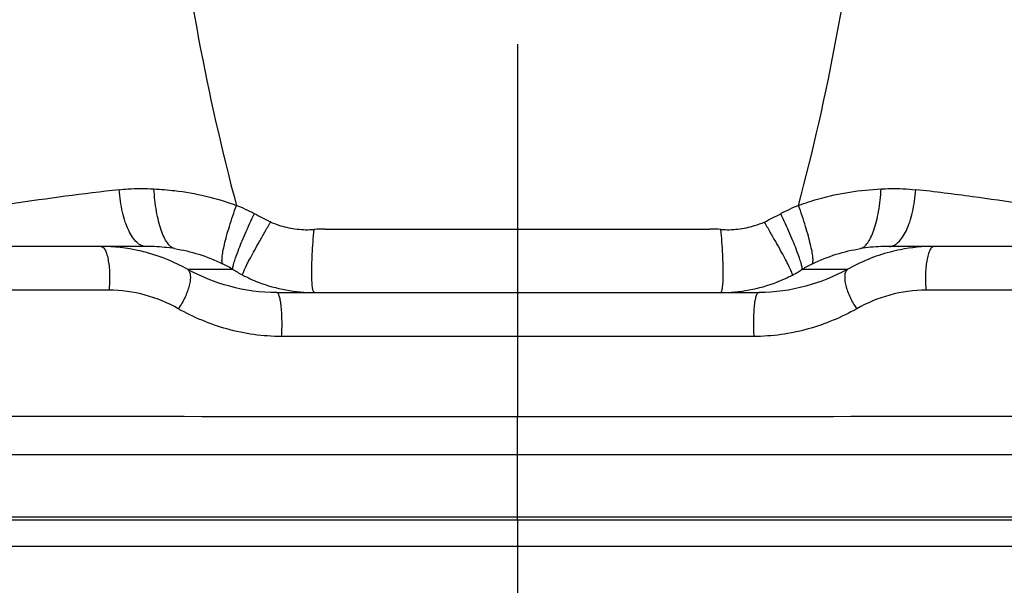
# Model space of a CAD drawing. Units: millimetres. Extents: x 0 to 210, y 0 to 297.
# Drawn here: x 54 to 67, y 100 to 108 of the extents above; entities that cross this region are included whole.
import ezdxf

# ---------------------------------------------------------------- set-up
doc = ezdxf.new("R2010")
doc.units = ezdxf.units.MM
doc.header["$LTSCALE"] = 19.36
doc.linetypes.add('CENTER', pattern=[0.6, 0.375, -0.075, 0.075, -0.075])
doc.layers.get('0').update_dxf_attribs({"linetype": 'CONTINUOUS'})
for name, color, linetype in [('BEZUGSACHSEN', 7, 'CONTINUOUS'), ('DEFAULT_1', 7, 'CENTER'), ('RUNDUNGEN', 7, 'CONTINUOUS')]:
    doc.layers.add(name, color=color, linetype=linetype)

msp = doc.modelspace()

# ---------------------------------------------------------------- linework, layer by layer
at = {"color": 9}
for p, q in [((60.31, 101.033), (60.31, 102.376)), ((78.696, 101.069), (41.924, 101.069))]:
    msp.add_line(p, q, dxfattribs=at)
at = {"color": 7}
msp.add_line((42.04, 101.033), (78.58, 101.033), dxfattribs=at)
at = {"color": 9}
for centre, radius, start, end in [((59.049, 4361.02), 4258.644, 269.820902, 270.016972), ((61.571, 4361.02), 4258.644, 269.983028, 270.179098), ((59.057, 4303.375), 4201.495, 269.819688, 270.017087), ((61.563, 4303.375), 4201.495, 269.982913, 270.180312)]:
    msp.add_arc(centre, radius, start, end, dxfattribs=at)
at = {"layer": 'BEZUGSACHSEN', "color": 9}
msp.add_line((44.503, 100.692), (76.117, 100.692), dxfattribs=at)
at = {"layer": 'DEFAULT_1', "color": 7}
for p, q in [((60.31, 223.367), (60.31, 102.376)), ((60.31, 101.033), (60.31, 74.683))]:
    msp.add_line(p, q, dxfattribs=at)
at = {"layer": 'RUNDUNGEN', "color": 9}
for p, q in [((57.814, 104.809), (62.806, 104.809)), ((56.617, 104.283), (56.032, 104.283)), ((64.588, 104.283), (64.003, 104.283)), ((55.007, 104.014), (41.288, 104.014)), ((79.332, 104.014), (65.613, 104.014)), ((63.376, 103.414), (57.244, 103.414))]:
    msp.add_line(p, q, dxfattribs=at)
at = {"layer": 'RUNDUNGEN', "color": 7}
for p, q in [((55.487, 104.583), (51.797, 104.583)), ((68.823, 104.583), (65.133, 104.583)), ((57.186, 103.983), (63.446, 103.983))]:
    msp.add_line(p, q, dxfattribs=at)
at = {"layer": 'RUNDUNGEN', "color": 9}
for centre, radius, start, end in [((85.265, 112.73), 29.599, 186.3157, 194.9063), ((34.936, 112.819), 30.026, 345.1354, 353.6075), ((55.502, 102.307), 3.039, 62.7242, 67.5558), ((65.117, 102.311), 3.035, 112.4645, 117.2812), ((74.064, 138.267), 37.428, 242.6948, 243.0604), ((46.472, 138.426), 37.609, 296.9439, 297.3077), ((57.815, 102.91), 1.899, 90.02, 94.3524), ((62.805, 102.91), 1.899, 85.6476, 89.9799), ((54.904, 102.324), 2.259, 77.2666, 89.9537), ((54.899, 102.297), 2.287, 74.4806, 77.2782), ((55.492, 102.199), 2.384, 81.1316, 87.4722), ((65.127, 102.219), 2.364, 92.5027, 98.8978), ((65.72, 102.301), 2.283, 101.1607, 104.6261), ((65.715, 102.337), 2.246, 90.0158, 101.1902), ((54.895, 102.286), 2.298, 60.3434, 74.4741), ((65.724, 102.287), 2.297, 104.63, 119.6616), ((55.568, 102.53), 2.043, 59.0896, 63.3761), ((57.576, 105.81), 1.802, 237.8748, 242.4542), ((63.044, 105.809), 1.802, 297.5457, 302.125), ((65.052, 102.531), 2.043, 116.6437, 120.9103), ((57.666, 105.982), 1.997, 242.4506, 248.8477), ((62.954, 105.982), 1.997, 291.2115, 297.55), ((57.677, 106.012), 2.029, 248.8698, 270.0286), ((62.943, 106.012), 2.029, 269.9712, 291.1893)]:
    msp.add_arc(centre, radius, start, end, dxfattribs=at)
at = {"layer": 'RUNDUNGEN', "color": 7}
for centre, radius, start, end in [((55.488, 102.114), 2.469, 87.4663, 90.0024), ((65.132, 102.124), 2.459, 89.9927, 92.5398)]:
    msp.add_arc(centre, radius, start, end, dxfattribs=at)
at = {"layer": 'RUNDUNGEN', "color": 9}
for points, knots in [([(55.141, 105.319), (54.676, 105.269), (53.869, 105.152), (52.932, 105.026), (52.346, 104.953), (51.915, 104.903), (51.613, 104.877), (51.422, 104.867)], [0, 0, 0, 0, 0.374748, 0.652482, 0.757274, 0.846942, 1, 1, 1, 1]), ([(55.141, 105.319), (55.178, 105.323), (55.328, 105.336), (55.479, 105.337), (55.592, 105.33)], [0, 0, 0, 0, 0.246476, 1, 1, 1, 1]), ([(55.487, 104.583), (55.467, 104.583), (55.423, 104.594), (55.363, 104.637), (55.309, 104.705), (55.26, 104.794), (55.217, 104.904), (55.169, 105.079), (55.149, 105.221), (55.141, 105.319)], [0, 0, 0, 0, 0.071134, 0.152976, 0.251652, 0.369246, 0.505426, 0.658233, 1, 1, 1, 1]), ([(55.859, 104.555), (55.842, 104.559), (55.806, 104.58), (55.761, 104.632), (55.719, 104.706), (55.682, 104.801), (55.65, 104.913), (55.613, 105.091), (55.598, 105.232), (55.592, 105.33)], [0, 0, 0, 0, 0.062983, 0.142212, 0.241437, 0.360969, 0.499486, 0.654533, 1, 1, 1, 1]), ([(55.592, 105.33), (55.682, 105.325), (55.908, 105.307), (56.268, 105.244), (56.533, 105.165), (56.662, 105.116)], [0, 0, 0, 0, 0.246233, 0.620974, 1, 1, 1, 1]), ([(63.957, 105.116), (64.043, 105.148), (64.391, 105.262), (64.756, 105.317), (65.028, 105.33)], [0, 0, 0, 0, 0.253436, 1, 1, 1, 1]), ([(64.761, 104.555), (64.778, 104.559), (64.814, 104.58), (64.859, 104.632), (64.901, 104.706), (64.938, 104.801), (64.97, 104.913), (65.007, 105.091), (65.022, 105.232), (65.028, 105.33)], [0, 0, 0, 0, 0.062992, 0.142228, 0.241457, 0.360991, 0.499506, 0.654549, 1, 1, 1, 1]), ([(65.028, 105.33), (65.066, 105.332), (65.217, 105.338), (65.367, 105.331), (65.479, 105.319)], [0, 0, 0, 0, 0.253584, 1, 1, 1, 1]), ([(65.133, 104.583), (65.153, 104.583), (65.197, 104.594), (65.257, 104.637), (65.311, 104.705), (65.36, 104.794), (65.403, 104.904), (65.451, 105.079), (65.471, 105.221), (65.479, 105.319)], [0, 0, 0, 0, 0.071154, 0.15301, 0.251692, 0.369286, 0.505461, 0.65826, 1, 1, 1, 1]), ([(69.198, 104.867), (69.007, 104.877), (68.705, 104.903), (68.273, 104.952), (67.688, 105.025), (66.995, 105.118), (66.188, 105.233), (65.724, 105.293), (65.479, 105.319)], [0, 0, 0, 0, 0.153087, 0.242783, 0.3476, 0.625327, 0.802629, 1, 1, 1, 1]), ([(56.483, 104.357), (56.481, 104.361), (56.477, 104.371), (56.474, 104.4), (56.477, 104.449), (56.488, 104.523), (56.508, 104.615), (56.536, 104.723), (56.586, 104.893), (56.63, 105.025), (56.662, 105.116)], [0, 0, 0, 0, 0.017678, 0.04157, 0.109591, 0.204775, 0.325332, 0.468726, 0.631701, 1, 1, 1, 1]), ([(64.136, 104.356), (64.139, 104.36), (64.142, 104.371), (64.146, 104.399), (64.143, 104.449), (64.131, 104.522), (64.111, 104.614), (64.083, 104.723), (64.033, 104.892), (63.989, 105.025), (63.957, 105.116)], [0, 0, 0, 0, 0.017672, 0.041561, 0.109579, 0.204762, 0.325318, 0.468713, 0.631689, 1, 1, 1, 1]), ([(56.617, 104.283), (56.616, 104.287), (56.616, 104.297), (56.619, 104.325), (56.631, 104.372), (56.654, 104.442), (56.686, 104.529), (56.727, 104.633), (56.796, 104.795), (56.854, 104.921), (56.895, 105.009)], [0, 0, 0, 0, 0.015966, 0.038869, 0.106049, 0.201146, 0.322024, 0.465998, 0.629738, 1, 1, 1, 1]), ([(56.742, 104.211), (56.742, 104.215), (56.744, 104.223), (56.749, 104.239), (56.757, 104.259), (56.774, 104.297), (56.802, 104.355), (56.846, 104.438), (56.899, 104.537), (56.962, 104.649), (57.032, 104.772), (57.081, 104.856), (57.107, 104.9)], [0, 0, 0, 0, 0.012881, 0.033392, 0.061585, 0.097374, 0.190976, 0.311817, 0.457015, 0.623028, 0.805813, 1, 1, 1, 1]), ([(63.878, 104.211), (63.878, 104.215), (63.876, 104.223), (63.871, 104.239), (63.863, 104.259), (63.846, 104.297), (63.818, 104.355), (63.775, 104.438), (63.721, 104.537), (63.658, 104.649), (63.588, 104.772), (63.539, 104.856), (63.513, 104.9)], [0, 0, 0, 0, 0.012881, 0.033391, 0.061584, 0.097373, 0.190975, 0.311816, 0.457014, 0.623027, 0.805813, 1, 1, 1, 1]), ([(64.003, 104.283), (64.004, 104.287), (64.004, 104.297), (64.001, 104.325), (63.989, 104.372), (63.966, 104.442), (63.934, 104.529), (63.893, 104.633), (63.824, 104.795), (63.766, 104.921), (63.725, 105.009)], [0, 0, 0, 0, 0.015966, 0.038869, 0.106049, 0.201146, 0.322025, 0.465999, 0.629738, 1, 1, 1, 1]), ([(57.234, 104.852), (57.304, 104.831), (57.449, 104.801), (57.597, 104.798), (57.67, 104.804)], [0, 0, 0, 0, 0.500641, 1, 1, 1, 1]), ([(57.678, 103.983), (57.671, 103.983), (57.661, 103.998), (57.655, 104.019), (57.65, 104.045), (57.646, 104.078), (57.642, 104.136), (57.639, 104.223), (57.641, 104.344), (57.649, 104.541), (57.661, 104.696), (57.67, 104.804)], [0, 0, 0, 0, 0.025926, 0.049739, 0.081749, 0.122053, 0.170429, 0.290037, 0.437449, 0.608474, 1, 1, 1, 1]), ([(62.942, 103.983), (62.949, 103.983), (62.959, 103.998), (62.965, 104.019), (62.97, 104.045), (62.974, 104.078), (62.978, 104.136), (62.981, 104.223), (62.979, 104.344), (62.971, 104.541), (62.959, 104.696), (62.95, 104.804)], [0, 0, 0, 0, 0.025926, 0.049739, 0.081749, 0.122054, 0.17043, 0.290037, 0.437449, 0.608474, 1, 1, 1, 1]), ([(62.95, 104.804), (63.023, 104.798), (63.171, 104.801), (63.317, 104.831), (63.387, 104.853)], [0, 0, 0, 0, 0.499358, 1, 1, 1, 1]), ([(54.906, 104.583), (54.916, 104.583), (54.933, 104.574), (54.948, 104.554), (54.966, 104.523), (54.985, 104.47), (55.002, 104.394), (55.013, 104.305), (55.018, 104.209), (55.017, 104.111), (55.011, 104.046), (55.007, 104.014)], [0, 0, 0, 0, 0.050363, 0.08421, 0.125354, 0.229745, 0.360921, 0.512257, 0.675474, 0.841483, 1, 1, 1, 1]), ([(55.859, 104.555), (55.966, 104.538), (56.18, 104.488), (56.384, 104.406), (56.483, 104.357)], [0, 0, 0, 0, 0.492695, 1, 1, 1, 1]), ([(64.136, 104.356), (64.235, 104.406), (64.44, 104.488), (64.654, 104.538), (64.761, 104.555)], [0, 0, 0, 0, 0.507312, 1, 1, 1, 1]), ([(65.714, 104.583), (65.704, 104.583), (65.687, 104.574), (65.672, 104.554), (65.654, 104.523), (65.635, 104.47), (65.618, 104.394), (65.607, 104.305), (65.602, 104.209), (65.603, 104.111), (65.609, 104.046), (65.613, 104.014)], [0, 0, 0, 0, 0.050363, 0.084209, 0.125353, 0.229744, 0.360921, 0.512257, 0.675474, 0.841483, 1, 1, 1, 1]), ([(56.032, 104.283), (56.053, 104.264), (56.067, 104.212), (56.064, 104.141), (56.051, 104.073), (56.028, 103.999), (55.985, 103.895), (55.942, 103.821), (55.908, 103.774)], [0, 0, 0, 0, 0.155234, 0.263094, 0.390026, 0.532615, 0.685948, 1, 1, 1, 1]), ([(57.186, 103.983), (56.981, 103.983), (56.579, 104.039), (56.204, 104.19), (56.032, 104.283)], [0, 0, 0, 0, 0.513455, 1, 1, 1, 1]), ([(64.588, 104.283), (64.418, 104.191), (64.047, 104.041), (63.65, 103.984), (63.446, 103.983)], [0, 0, 0, 0, 0.486546, 1, 1, 1, 1]), ([(64.588, 104.283), (64.567, 104.264), (64.553, 104.212), (64.556, 104.141), (64.569, 104.073), (64.592, 103.999), (64.635, 103.895), (64.678, 103.821), (64.712, 103.774)], [0, 0, 0, 0, 0.155234, 0.263094, 0.390025, 0.532615, 0.685948, 1, 1, 1, 1]), ([(55.908, 103.774), (55.774, 103.85), (55.481, 103.972), (55.166, 104.014), (55.007, 104.014)], [0, 0, 0, 0, 0.493891, 1, 1, 1, 1]), ([(65.613, 104.014), (65.454, 104.014), (65.139, 103.972), (64.846, 103.85), (64.712, 103.774)], [0, 0, 0, 0, 0.506082, 1, 1, 1, 1]), ([(57.186, 103.983), (57.193, 103.983), (57.203, 103.971), (57.211, 103.954), (57.218, 103.932), (57.224, 103.905), (57.233, 103.86), (57.245, 103.761), (57.252, 103.607), (57.249, 103.479), (57.244, 103.414)], [0, 0, 0, 0, 0.034601, 0.064176, 0.102857, 0.150394, 0.206213, 0.339736, 0.66439, 1, 1, 1, 1]), ([(63.434, 103.983), (63.427, 103.983), (63.417, 103.971), (63.409, 103.954), (63.402, 103.932), (63.396, 103.905), (63.387, 103.86), (63.375, 103.761), (63.368, 103.607), (63.371, 103.479), (63.376, 103.414)], [0, 0, 0, 0, 0.034603, 0.064179, 0.10286, 0.150397, 0.206215, 0.339739, 0.664391, 1, 1, 1, 1]), ([(57.244, 103.414), (57.007, 103.414), (56.54, 103.48), (56.107, 103.662), (55.908, 103.774)], [0, 0, 0, 0, 0.509754, 1, 1, 1, 1]), ([(64.712, 103.774), (64.513, 103.662), (64.08, 103.48), (63.613, 103.414), (63.376, 103.414)], [0, 0, 0, 0, 0.490122, 1, 1, 1, 1])]:
    msp.add_open_spline(points, degree=3, knots=knots, dxfattribs=at)
for points in [[(57.107, 104.9), (57.148, 104.882), (57.191, 104.866), (57.234, 104.852)], [(63.387, 104.853), (63.43, 104.866), (63.472, 104.882), (63.513, 104.9)]]:
    msp.add_open_spline(points, degree=3, dxfattribs=at)

doc.saveas('drawing.dxf')
